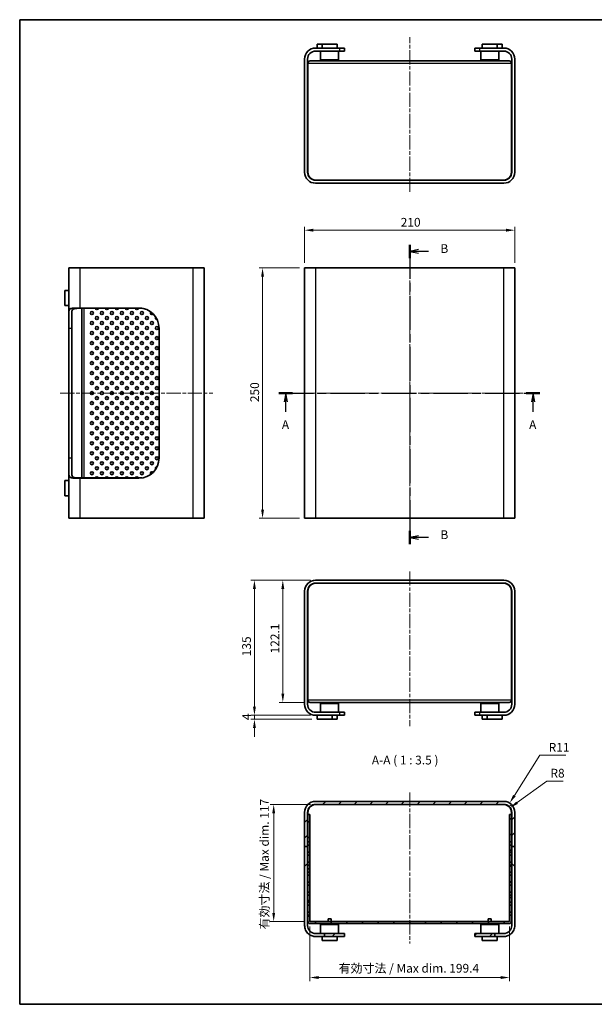
# Model space of a CAD drawing. Units: millimetres. Extents: x 36 to 4758, y 20 to 1004.
# Drawn here: x 1024 to 1598, y 20 to 1004 of the extents above; entities that cross this region are included whole.
import ezdxf

# ---------------------------------------------------------------- set-up
doc = ezdxf.new("R2010")
doc.units = ezdxf.units.MM
doc.header["$LTSCALE"] = 2.5
doc.linetypes.add('CHAIN', pattern=[0.3543, 0.2362, -0.0295, 0.0591, -0.0295])
doc.layers.get('Defpoints').update_dxf_attribs({"lineweight": 25})
for name, color, linetype, lineweight in [('Border (ISO)', 7, 'Continuous', 35), ('Centerline (ISO)', 131, 'Continuous', 18), ('Dimension (ISO)', 7, 'Continuous', 18), ('Dimension (ISO) @ 1', 7, 'Continuous', 18), ('Hatch (ISO)', 1, 'Continuous', 18), ('Section Line (ISO)', 7, 'CHAIN', 25), ('Symbol (ISO)', 7, 'Continuous', 18), ('Visible (ISO)', 7, 'Continuous', 35), ('Visible Narrow (ISO)', 7, 'Continuous', 25)]:
    doc.layers.add(name, color=color, linetype=linetype, lineweight=lineweight)
doc.styles.add('Note Text (TK)', font='MS PGothic.ttf')
doc.dimstyles.new('Default - Method 1b (TK)', dxfattribs={"dimscale": 2.5, "dimtxt": 2.5, "dimasz": 2.5, "dimexe": 1, "dimexo": 1.5, "dimgap": 1, "dimtad": 1, "dimtoh": 1, "dimrnd": 1e-08, "dimdsep": 46, "dimtxsty": 'Note Text (TK)', "dimcen": 0.09, "dimdle": 5, "dimclrd": 100, "dimclre": 100, "dimclrt": 7, "dimadec": 1, "dimazin": 1, "dimtfac": 1, "dimtmove": 0, "dimatfit": 3, "dimfxl": 1, "dimtolj": 1, "dimlwd": -1, "dimlwe": -1, "dimarcsym": 0})

# ---------------------------------------------------------------- blocks, each defined once
blk = doc.blocks.new('図面枠 tk図枠')
at = {"layer": 'Border (ISO)'}
for p, q in [((14.5, 289), (405.5, 289)), ((14.5, 289), (14.5, 8)), ((405.5, 289), (405.5, 8)), ((14.5, 8), (405.5, 8))]:
    blk.add_line(p, q, dxfattribs=at)
blk = doc.blocks.new('2dTransSection0')
at = {"layer": 'Section Line (ISO)', "linetype": 'CHAIN', "ltscale": 16.603458}
blk.add_line((88.52, 182.43), (163, 182.43), dxfattribs=at)
at = {"layer": 'Section Line (ISO)', "linetype": 'Continuous', "lineweight": 50}
for p, q in [((88.52, 182.43), (92.41, 182.43)), ((159.12, 182.43), (163, 182.43))]:
    blk.add_line(p, q, dxfattribs=at)
at = {"layer": 'Section Line (ISO)', "linetype": 'Continuous'}
for p, q in [((90.47, 182.43), (89.97, 179.93)), ((90.47, 179.93), (90.47, 182.43)), ((90.97, 179.93), (90.47, 182.43)), ((90.47, 177.06), (90.47, 179.93)), ((161.06, 182.43), (160.56, 179.93)), ((161.06, 179.93), (161.06, 182.43)), ((161.56, 179.93), (161.06, 182.43)), ((161.06, 177.06), (161.06, 179.93))]:
    blk.add_line(p, q, dxfattribs=at)
at = {"layer": 'Section Line (ISO)', "char_height": 2.5, "attachment_point": 7, "style": 'Note Text (TK)'}
for insert in [(89.33, 171.4), (159.92, 171.4)]:
    blk.add_mtext('A', dxfattribs=dict(at, insert=insert))
blk = doc.blocks.new('2dTransSection1')
at = {"layer": 'Section Line (ISO)', "linetype": 'CHAIN', "ltscale": 16.462088}
blk.add_line((125.83, 224.79), (125.83, 139.31), dxfattribs=at)
at = {"layer": 'Section Line (ISO)', "linetype": 'Continuous', "lineweight": 50}
for p, q in [((125.83, 224.79), (125.83, 220.96)), ((125.83, 143.14), (125.83, 139.31))]:
    blk.add_line(p, q, dxfattribs=at)
at = {"layer": 'Section Line (ISO)', "linetype": 'Continuous'}
for p, q in [((128.33, 223.38), (125.83, 222.88)), ((128.33, 222.88), (125.83, 222.88)), ((125.83, 222.88), (128.33, 222.38)), ((131.18, 222.88), (128.33, 222.88)), ((128.33, 141.72), (125.83, 141.22)), ((128.33, 141.22), (125.83, 141.22)), ((125.83, 141.22), (128.33, 140.72)), ((131.18, 141.22), (128.33, 141.22))]:
    blk.add_line(p, q, dxfattribs=at)
at = {"layer": 'Section Line (ISO)', "char_height": 2.5, "attachment_point": 7, "style": 'Note Text (TK)'}
for insert in [(134.6, 221.65), (134.6, 139.99)]:
    blk.add_mtext('B', dxfattribs=dict(at, insert=insert))
blk = doc.blocks.new('*D18')
at = {"layer": 'Defpoints', "color": 0}
for p in [(1518.4, 793.24), (1308.4, 755.49), (1518.4, 755.49)]:
    blk.add_point(p, dxfattribs=at)
at = {"layer": 'Dimension (ISO)', "color": 100}
for p, q in [((1308.4, 760.74), (1308.4, 796.74)), ((1518.4, 760.74), (1518.4, 796.74)), ((1317.15, 793.24), (1509.65, 793.24))]:
    blk.add_line(p, q, dxfattribs=at)
for points in [[(1317.15, 794.69), (1317.15, 791.78), (1308.4, 793.24)], [(1509.65, 794.69), (1509.65, 791.78), (1518.4, 793.24)]]:
    blk.add_solid(points, dxfattribs=at)
at = {"layer": 'Dimension (ISO)', "color": 7, "insert": (1404.41, 801.11), "char_height": 8.75, "attachment_point": 4, "style": 'Note Text (TK)'}
blk.add_mtext('\\A1;210', dxfattribs=at)
blk = doc.blocks.new('*D19')
at = {"layer": 'Defpoints', "color": 0}
for p in [(1266.4, 755.49), (1308.4, 755.49), (1308.4, 505.49)]:
    blk.add_point(p, dxfattribs=at)
at = {"layer": 'Dimension (ISO)', "color": 100}
for p, q in [((1303.15, 755.49), (1262.9, 755.49)), ((1266.4, 514.24), (1266.4, 746.74)), ((1303.15, 505.49), (1262.9, 505.49))]:
    blk.add_line(p, q, dxfattribs=at)
for points in [[(1264.95, 746.74), (1267.86, 746.74), (1266.4, 755.49)], [(1264.95, 514.24), (1267.86, 514.24), (1266.4, 505.49)]]:
    blk.add_solid(points, dxfattribs=at)
at = {"layer": 'Dimension (ISO)', "color": 7, "insert": (1258.53, 621.49), "char_height": 8.75, "attachment_point": 4, "rotation": 90, "style": 'Note Text (TK)'}
blk.add_mtext('\\A1;250', dxfattribs=at)
blk = doc.blocks.new('*D20')
at = {"layer": 'Defpoints', "color": 0}
for p in [(1319.4, 443.67), (1286.65, 321.57), (1314, 321.57)]:
    blk.add_point(p, dxfattribs=at)
at = {"layer": 'Dimension (ISO)', "color": 100}
for p, q in [((1314.15, 443.67), (1283.15, 443.67)), ((1286.65, 434.92), (1286.65, 330.32)), ((1308.75, 321.57), (1283.15, 321.57))]:
    blk.add_line(p, q, dxfattribs=at)
for points in [[(1285.19, 434.92), (1288.11, 434.92), (1286.65, 443.67)], [(1285.19, 330.32), (1288.11, 330.32), (1286.65, 321.57)]]:
    blk.add_solid(points, dxfattribs=at)
at = {"layer": 'Dimension (ISO)', "color": 7, "insert": (1278.77, 370.47), "char_height": 8.75, "attachment_point": 4, "rotation": 90, "style": 'Note Text (TK)'}
blk.add_mtext('\\A1;122.1', dxfattribs=at)
blk = doc.blocks.new('*D21')
at = {"layer": 'Defpoints', "color": 0}
for p in [(1319.4, 443.67), (1258.28, 308.67), (1319.4, 308.67)]:
    blk.add_point(p, dxfattribs=at)
at = {"layer": 'Dimension (ISO)', "color": 100}
for p, q in [((1314.15, 443.67), (1254.78, 443.67)), ((1258.28, 434.92), (1258.28, 317.42)), ((1314.15, 308.67), (1254.78, 308.67))]:
    blk.add_line(p, q, dxfattribs=at)
for points in [[(1256.82, 434.92), (1259.73, 434.92), (1258.28, 443.67)], [(1256.82, 317.42), (1259.73, 317.42), (1258.28, 308.67)]]:
    blk.add_solid(points, dxfattribs=at)
at = {"layer": 'Dimension (ISO)', "color": 7, "insert": (1250.4, 367.62), "char_height": 8.75, "attachment_point": 4, "rotation": 90, "style": 'Note Text (TK)'}
blk.add_mtext('\\A1;135', dxfattribs=at)
blk = doc.blocks.new('*D22')
at = {"layer": 'Defpoints', "color": 0}
for p in [(1319.4, 308.67), (1258.28, 304.67), (1320.9, 304.67)]:
    blk.add_point(p, dxfattribs=at)
at = {"layer": 'Dimension (ISO)', "color": 100}
for p, q in [((1258.28, 317.42), (1258.28, 326.17)), ((1314.15, 308.67), (1254.78, 308.67)), ((1258.28, 308.67), (1258.28, 304.67)), ((1315.65, 304.67), (1254.78, 304.67)), ((1258.28, 295.92), (1258.28, 287.17))]:
    blk.add_line(p, q, dxfattribs=at)
for points in [[(1256.82, 317.42), (1259.73, 317.42), (1258.28, 308.67)], [(1256.82, 295.92), (1259.73, 295.92), (1258.28, 304.67)]]:
    blk.add_solid(points, dxfattribs=at)
at = {"layer": 'Dimension (ISO)', "color": 7, "insert": (1250.4, 303.91), "char_height": 8.75, "attachment_point": 4, "rotation": 90, "style": 'Note Text (TK)'}
blk.add_mtext('\\A1;4', dxfattribs=at)
blk = doc.blocks.new('*D94')
at = {"layer": 'Defpoints', "color": 0}
for p in [(1313.7, 102.92), (1513.1, 102.92), (1513.1, 46.76)]:
    blk.add_point(p, dxfattribs=at)
at = {"layer": 'Dimension (ISO)', "color": 100}
for p, q in [((1313.7, 97.67), (1313.7, 43.26)), ((1513.1, 97.67), (1513.1, 43.26)), ((1322.45, 46.76), (1504.35, 46.76))]:
    blk.add_line(p, q, dxfattribs=at)
for points in [[(1322.45, 48.21), (1322.45, 45.3), (1313.7, 46.76)], [(1504.35, 48.21), (1504.35, 45.3), (1513.1, 46.76)]]:
    blk.add_solid(points, dxfattribs=at)
at = {"layer": 'Dimension (ISO)', "color": 7, "insert": (1342.39, 56.02), "char_height": 8.75, "attachment_point": 4, "style": 'Note Text (TK)'}
blk.add_mtext('\\A1;有効寸法 / Max dim. 199.4', dxfattribs=at)
blk = doc.blocks.new('*D95')
at = {"layer": 'Defpoints', "color": 0}
for p in [(1277.52, 219.62), (1319.7, 219.62), (1314, 102.62)]:
    blk.add_point(p, dxfattribs=at)
at = {"layer": 'Dimension (ISO)', "color": 100}
for p, q in [((1314.45, 219.62), (1274.02, 219.62)), ((1277.52, 111.37), (1277.52, 210.87)), ((1308.75, 102.62), (1274.02, 102.62))]:
    blk.add_line(p, q, dxfattribs=at)
for points in [[(1276.07, 210.87), (1278.98, 210.87), (1277.52, 219.62)], [(1276.07, 111.37), (1278.98, 111.37), (1277.52, 102.62)]]:
    blk.add_solid(points, dxfattribs=at)
at = {"layer": 'Dimension (ISO)', "color": 7, "insert": (1268.26, 94.78), "char_height": 8.75, "attachment_point": 4, "rotation": 90, "style": 'Note Text (TK)'}
blk.add_mtext('\\A1;有効寸法 / Max dim. 117', dxfattribs=at)
blk = doc.blocks.new('*D23')
at = {"layer": 'Defpoints', "color": 0}
for p in [(1513.28, 221.03), (1507.4, 211.72)]:
    blk.add_point(p, dxfattribs=at)
at = {"layer": 'Dimension (ISO)', "color": 100}
for p, q in [((1543.42, 268.79), (1517.95, 228.43)), ((1569.48, 268.79), (1543.42, 268.79))]:
    blk.add_line(p, q, dxfattribs=at)
blk.add_solid([(1516.71, 229.2), (1519.18, 227.65), (1513.28, 221.03)], dxfattribs=at)
at = {"layer": 'Dimension (ISO)', "color": 7, "insert": (1552.23, 276.66), "char_height": 8.75, "attachment_point": 4, "style": 'Note Text (TK)'}
blk.add_mtext('\\A1;R11', dxfattribs=at)
blk = doc.blocks.new('*D24')
at = {"layer": 'Defpoints', "color": 0}
for p in [(1507.1, 211.62), (1513.59, 216.31)]:
    blk.add_point(p, dxfattribs=at)
at = {"layer": 'Dimension (ISO)', "color": 100}
for p, q in [((1550.5, 243.01), (1520.68, 221.44)), ((1566.68, 243.01), (1550.5, 243.01))]:
    blk.add_line(p, q, dxfattribs=at)
blk.add_solid([(1519.82, 222.62), (1521.53, 220.26), (1513.59, 216.31)], dxfattribs=at)
at = {"layer": 'Dimension (ISO)', "color": 7, "insert": (1554, 250.88), "char_height": 8.75, "attachment_point": 4, "style": 'Note Text (TK)'}
blk.add_mtext('\\A1;R8', dxfattribs=at)

msp = doc.modelspace()

# ---------------------------------------------------------------- hatches: boundary and pattern name
at = {"layer": 'Hatch (ISO)'}
h = msp.add_hatch(dxfattribs=at)
h.set_pattern_fill('ANSI31', color=256, scale=88.9, style=0)
h.set_pattern_definition([(45, (973, -8), (-7.85772, 7.85772), [])])
h.paths.add_polyline_path([(1348.4049, 90.7247), (1328.4049, 90.7247), (1328.4049, 87.7247), (1348.4049, 87.7247)])
h.paths.add_polyline_path([(1498.4049, 90.7247), (1478.4049, 90.7247), (1478.4049, 87.7247), (1498.4049, 87.7247)])
edge = h.paths.add_edge_path()
edge.add_ellipse((1507.4049, 211.7247), major_axis=(11, 0), ratio=1, start_angle=0, end_angle=90)
edge.add_line((1507.4049, 222.7247), (1319.4049, 222.7247))
edge.add_ellipse((1319.4049, 211.7247), major_axis=(0, 11), ratio=1, start_angle=0, end_angle=90)
edge.add_line((1308.4049, 211.7247), (1308.4049, 177.7247))
edge.add_line((1308.4049, 177.7247), (1311.4049, 177.7247))
edge.add_line((1311.4049, 177.7247), (1311.4049, 211.7247))
edge.add_ellipse((1319.4049, 211.7247), major_axis=(-8, 0), ratio=1, start_angle=270, end_angle=360, ccw=False)
edge.add_line((1319.4049, 219.7247), (1507.4049, 219.7247))
edge.add_ellipse((1507.4049, 211.7247), major_axis=(0, 8), ratio=1, start_angle=270, end_angle=360, ccw=False)
edge.add_line((1515.4049, 211.7247), (1515.4049, 177.7247))
edge.add_line((1515.4049, 177.7247), (1518.4049, 177.7247))
edge.add_line((1518.4049, 177.7247), (1518.4049, 211.7247))
h = msp.add_hatch(dxfattribs=at)
h.set_pattern_fill('ANSI31', color=256, scale=88.9, angle=90.0002105, style=0)
h.set_pattern_definition([(135.0002, (973, -8), (-7.8577, -7.85775), [])])
h.paths.add_polyline_path([(1513.1049, 182.1247), (1515.1049, 182.1247), (1515.1049, 209.6247), (1513.1049, 209.6247)])
h.paths.add_polyline_path([(1513.1049, 122.1247), (1515.1049, 122.1247), (1515.1049, 129.1247), (1513.1049, 129.1247)])
h.paths.add_polyline_path([(1515.1049, 119.1247), (1513.1049, 119.1247), (1513.1049, 112.1247), (1515.1049, 112.1247)])
h.paths.add_polyline_path([(1311.7049, 122.1247), (1313.7049, 122.1247), (1313.7049, 129.1247), (1311.7049, 129.1247)])
h.paths.add_polyline_path([(1313.7049, 119.1247), (1311.7049, 119.1247), (1311.7049, 112.1247), (1313.7049, 112.1247)])
h.paths.add_polyline_path([(1515.1049, 139.1247), (1513.1049, 139.1247), (1513.1049, 132.1247), (1515.1049, 132.1247)])
h.paths.add_polyline_path([(1313.7049, 139.1247), (1311.7049, 139.1247), (1311.7049, 132.1247), (1313.7049, 132.1247)])
h.paths.add_polyline_path([(1513.1049, 152.1247), (1515.1049, 152.1247), (1515.1049, 159.1247), (1513.1049, 159.1247)])
h.paths.add_polyline_path([(1515.1049, 149.1247), (1513.1049, 149.1247), (1513.1049, 142.1247), (1515.1049, 142.1247)])
h.paths.add_polyline_path([(1311.7049, 152.1247), (1313.7049, 152.1247), (1313.7049, 159.1247), (1311.7049, 159.1247)])
h.paths.add_polyline_path([(1313.7049, 149.1247), (1311.7049, 149.1247), (1311.7049, 142.1247), (1313.7049, 142.1247)])
h.paths.add_polyline_path([(1513.1049, 172.1247), (1515.1049, 172.1247), (1515.1049, 179.1247), (1513.1049, 179.1247)])
h.paths.add_polyline_path([(1515.1049, 169.1247), (1513.1049, 169.1247), (1513.1049, 162.1247), (1515.1049, 162.1247)])
h.paths.add_polyline_path([(1311.7049, 172.1247), (1313.7049, 172.1247), (1313.7049, 179.1247), (1311.7049, 179.1247)])
h.paths.add_polyline_path([(1313.7049, 169.1247), (1311.7049, 169.1247), (1311.7049, 162.1247), (1313.7049, 162.1247)])
h.paths.add_polyline_path([(1313.7049, 209.6247), (1311.7049, 209.6247), (1311.7049, 182.1247), (1313.7049, 182.1247)])
edge = h.paths.add_edge_path()
edge.add_line((1512.8049, 102.6247), (1314.0049, 102.6247))
edge.add_ellipse((1314.0049, 102.9247), major_axis=(0, -0.3), ratio=1, start_angle=270, end_angle=360, ccw=False)
edge.add_line((1313.7049, 102.9247), (1313.7049, 109.1247))
edge.add_line((1313.7049, 109.1247), (1311.7049, 109.1247))
edge.add_line((1311.7049, 109.1247), (1311.7049, 102.9247))
edge.add_ellipse((1314.0049, 102.9247), major_axis=(-2.3, 0), ratio=1, start_angle=0, end_angle=90)
edge.add_line((1314.0049, 100.6247), (1512.8049, 100.6247))
edge.add_ellipse((1512.8049, 102.9247), major_axis=(0, -2.3), ratio=1, start_angle=0, end_angle=90)
edge.add_line((1515.1049, 102.9247), (1515.1049, 109.1247))
edge.add_line((1515.1049, 109.1247), (1513.1049, 109.1247))
edge.add_line((1513.1049, 109.1247), (1513.1049, 102.9247))
edge.add_ellipse((1512.8049, 102.9247), major_axis=(0.3, 0), ratio=1, start_angle=270, end_angle=360, ccw=False)

# ---------------------------------------------------------------- linework, layer by layer
at = {"layer": 'Centerline (ISO)', "linetype": 'CHAIN', "ltscale": 23.990969}
for p, q in [((1413.4049, 831.4042), (1413.4049, 986.0341)), ((1413.4049, 764.2397), (1413.4049, 496.7397)), ((1064.198, 630.4897), (1216.698, 630.4897)), ((1299.6549, 630.4897), (1527.1549, 630.4897)), ((1413.4049, 452.423), (1413.4049, 297.7452)), ((1413.4049, 231.4747), (1413.4049, 80.6283))]:
    msp.add_line(p, q, dxfattribs=at)
at = {"layer": 'Visible (ISO)'}
for p, q in [((1343.4049, 975.1542), (1319.4049, 975.1542)), ((1325.9049, 979.1542), (1320.9049, 979.1542)), ((1320.9049, 979.1542), (1320.9049, 975.1542)), ((1340.9049, 979.1542), (1325.9049, 979.1542)), ((1325.9049, 979.1542), (1325.9049, 975.1542)), ((1340.9049, 979.1542), (1340.9049, 975.1542)), ((1343.4049, 975.1542), (1348.4049, 975.1542)), ((1348.4049, 972.1542), (1348.4049, 975.1542)), ((1478.4049, 975.1542), (1483.4049, 975.1542)), ((1478.4049, 975.1542), (1478.4049, 972.1542)), ((1507.4049, 975.1542), (1483.4049, 975.1542)), ((1500.9049, 979.1542), (1485.9049, 979.1542)), ((1485.9049, 979.1542), (1485.9049, 975.1542)), ((1500.9049, 979.1542), (1500.9049, 975.1542)), ((1505.9049, 979.1542), (1500.9049, 979.1542)), ((1505.9049, 979.1542), (1505.9049, 975.1542)), ((1308.4049, 964.1542), (1308.4049, 851.1542)), ((1311.4049, 964.1542), (1311.4049, 851.1542)), ((1343.4049, 972.1542), (1319.4049, 972.1542)), ((1324.4049, 963.2542), (1324.4049, 972.1542)), ((1342.4049, 963.2542), (1342.4049, 972.1542)), ((1348.4049, 972.1542), (1343.4049, 972.1542)), ((1483.4049, 972.1542), (1478.4049, 972.1542)), ((1483.4049, 972.1542), (1507.4049, 972.1542)), ((1484.4049, 963.2542), (1484.4049, 972.1542)), ((1502.4049, 963.2542), (1502.4049, 972.1542)), ((1515.4049, 964.1542), (1515.4049, 851.1542)), ((1518.4049, 851.1542), (1518.4049, 964.1542)), ((1311.7049, 959.9542), (1311.7049, 851.2542)), ((1512.8049, 962.2542), (1314.0049, 962.2542)), ((1324.4049, 963.2542), (1342.4049, 963.2542)), ((1342.4049, 963.2542), (1324.4049, 963.2542)), ((1324.4049, 962.2542), (1324.4049, 963.2542)), ((1342.4049, 962.2542), (1342.4049, 963.2542)), ((1484.4049, 963.2542), (1502.4049, 963.2542)), ((1502.4049, 963.2542), (1484.4049, 963.2542)), ((1484.4049, 962.2542), (1484.4049, 963.2542)), ((1502.4049, 962.2542), (1502.4049, 963.2542)), ((1515.1049, 959.9542), (1515.1049, 851.2542)), ((1507.4049, 843.1542), (1319.4049, 843.1542)), ((1507.4049, 840.1542), (1319.4049, 840.1542)), ((1507.1049, 843.2542), (1319.7049, 843.2542)), ((1083.948, 755.4897), (1072.948, 755.4897)), ((1072.948, 712.193), (1072.948, 755.4897)), ((1083.948, 755.4897), (1196.948, 755.4897)), ((1207.948, 755.4897), (1196.948, 755.4897)), ((1207.948, 755.4897), (1207.948, 505.4897)), ((1308.4049, 505.4897), (1308.4049, 755.4897)), ((1319.4049, 755.4897), (1308.4049, 755.4897)), ((1507.4049, 755.4897), (1319.4049, 755.4897)), ((1518.4049, 755.4897), (1507.4049, 755.4897)), ((1518.4049, 755.4897), (1518.4049, 505.4897)), ((1068.948, 732.9897), (1068.948, 717.9897)), ((1068.948, 732.9897), (1072.948, 732.9897)), ((1068.948, 717.9897), (1072.948, 717.9897)), ((1072.948, 712.193), (1072.948, 695.4897)), ((1075.948, 695.4897), (1075.948, 712.193)), ((1083.948, 715.4897), (1142.948, 715.4897)), ((1083.948, 715.2635), (1145.948, 715.2635)), ((1085.848, 715.2635), (1085.848, 545.716)), ((1072.948, 565.4897), (1072.948, 695.4897)), ((1075.948, 695.4897), (1075.948, 565.4897)), ((1162.948, 695.4897), (1162.948, 565.4897)), ((1072.948, 565.4897), (1072.948, 548.7864)), ((1075.948, 548.7864), (1075.948, 565.4897)), ((1068.948, 543.0555), (1068.948, 528.0555)), ((1068.948, 543.0555), (1072.948, 543.0555)), ((1072.948, 505.4897), (1072.948, 548.7864)), ((1083.948, 545.716), (1145.948, 545.716)), ((1142.948, 545.4897), (1083.948, 545.4897)), ((1068.948, 528.0555), (1072.948, 528.0555)), ((1072.948, 505.4897), (1083.948, 505.4897)), ((1196.948, 505.4897), (1083.948, 505.4897)), ((1196.948, 505.4897), (1207.948, 505.4897)), ((1308.4049, 505.4897), (1319.4049, 505.4897)), ((1319.4049, 505.4897), (1507.4049, 505.4897)), ((1507.4049, 505.4897), (1518.4049, 505.4897)), ((1319.4049, 443.673), (1507.4049, 443.673)), ((1319.4049, 440.673), (1507.4049, 440.673)), ((1319.7049, 440.573), (1507.1049, 440.573)), ((1308.4049, 432.673), (1308.4049, 319.673)), ((1311.4049, 319.673), (1311.4049, 432.673)), ((1311.7049, 323.873), (1311.7049, 432.573)), ((1515.1049, 323.873), (1515.1049, 432.573)), ((1515.4049, 319.673), (1515.4049, 432.673)), ((1518.4049, 319.673), (1518.4049, 432.673)), ((1314.0049, 321.573), (1512.8049, 321.573)), ((1324.4049, 321.573), (1324.4049, 320.573)), ((1342.4049, 320.573), (1324.4049, 320.573)), ((1324.4049, 320.573), (1324.4049, 311.673)), ((1324.4049, 320.573), (1342.4049, 320.573)), ((1342.4049, 321.573), (1342.4049, 320.573)), ((1342.4049, 320.573), (1342.4049, 311.673)), ((1484.4049, 321.573), (1484.4049, 320.573)), ((1502.4049, 320.573), (1484.4049, 320.573)), ((1484.4049, 320.573), (1484.4049, 311.673)), ((1484.4049, 320.573), (1502.4049, 320.573)), ((1502.4049, 321.573), (1502.4049, 320.573)), ((1502.4049, 320.573), (1502.4049, 311.673)), ((1343.4049, 311.673), (1319.4049, 311.673)), ((1319.4049, 308.673), (1343.4049, 308.673)), ((1320.9049, 304.673), (1320.9049, 308.673)), ((1335.9049, 304.673), (1335.9049, 308.673)), ((1340.9049, 304.673), (1340.9049, 308.673)), ((1343.4049, 311.673), (1348.4049, 311.673)), ((1348.4049, 308.673), (1343.4049, 308.673)), ((1348.4049, 308.673), (1348.4049, 311.673)), ((1478.4049, 311.673), (1483.4049, 311.673)), ((1478.4049, 311.673), (1478.4049, 308.673)), ((1483.4049, 308.673), (1478.4049, 308.673)), ((1483.4049, 311.673), (1507.4049, 311.673)), ((1483.4049, 308.673), (1507.4049, 308.673)), ((1485.9049, 304.673), (1485.9049, 308.673)), ((1490.9049, 304.673), (1490.9049, 308.673)), ((1505.9049, 304.673), (1505.9049, 308.673)), ((1320.9049, 304.673), (1335.9049, 304.673)), ((1335.9049, 304.673), (1340.9049, 304.673)), ((1485.9049, 304.673), (1490.9049, 304.673)), ((1490.9049, 304.673), (1505.9049, 304.673)), ((1507.4049, 222.7247), (1319.4049, 222.7247)), ((1319.4049, 219.7247), (1507.4049, 219.7247)), ((1319.7049, 219.6247), (1507.1049, 219.6247)), ((1308.4049, 211.7247), (1308.4049, 177.7247)), ((1311.4049, 177.7247), (1311.4049, 211.7247)), ((1311.7049, 209.6247), (1311.7049, 211.6247)), ((1313.7049, 209.6247), (1311.7049, 209.6247)), ((1311.7049, 209.6247), (1311.7049, 182.1247)), ((1313.7049, 182.1247), (1313.7049, 209.6247)), ((1515.1049, 209.6247), (1513.1049, 209.6247)), ((1513.1049, 209.6247), (1513.1049, 182.1247)), ((1515.1049, 209.6247), (1515.1049, 211.6247)), ((1515.1049, 182.1247), (1515.1049, 209.6247)), ((1515.4049, 211.7247), (1515.4049, 177.7247)), ((1518.4049, 177.7247), (1518.4049, 211.7247)), ((1308.4049, 177.7247), (1311.4049, 177.7247)), ((1308.4049, 177.7247), (1308.4049, 157.7247)), ((1311.4049, 160.7247), (1311.4049, 177.7247)), ((1311.7049, 182.1247), (1313.7049, 182.1247)), ((1311.7049, 179.1247), (1311.7049, 182.1247)), ((1313.7049, 179.1247), (1311.7049, 179.1247)), ((1311.7049, 179.1247), (1311.7049, 172.1247)), ((1313.7049, 182.1247), (1313.7049, 179.1247)), ((1313.7049, 172.1247), (1313.7049, 179.1247)), ((1513.1049, 182.1247), (1515.1049, 182.1247)), ((1513.1049, 179.1247), (1513.1049, 182.1247)), ((1515.1049, 179.1247), (1513.1049, 179.1247)), ((1513.1049, 179.1247), (1513.1049, 172.1247)), ((1515.1049, 182.1247), (1515.1049, 179.1247)), ((1515.1049, 172.1247), (1515.1049, 179.1247)), ((1515.4049, 177.7247), (1518.4049, 177.7247)), ((1515.4049, 177.7247), (1515.4049, 160.7247)), ((1518.4049, 157.7247), (1518.4049, 177.7247)), ((1311.7049, 172.1247), (1313.7049, 172.1247)), ((1311.7049, 169.1247), (1311.7049, 172.1247)), ((1313.7049, 169.1247), (1311.7049, 169.1247)), ((1311.7049, 169.1247), (1311.7049, 162.1247)), ((1313.7049, 172.1247), (1313.7049, 169.1247)), ((1313.7049, 162.1247), (1313.7049, 169.1247)), ((1513.1049, 172.1247), (1515.1049, 172.1247)), ((1513.1049, 169.1247), (1513.1049, 172.1247)), ((1515.1049, 169.1247), (1513.1049, 169.1247)), ((1513.1049, 169.1247), (1513.1049, 162.1247)), ((1515.1049, 172.1247), (1515.1049, 169.1247)), ((1515.1049, 162.1247), (1515.1049, 169.1247)), ((1308.4049, 157.7247), (1311.4049, 160.7247)), ((1308.4049, 98.7247), (1308.4049, 157.7247)), ((1311.4049, 98.7247), (1311.4049, 160.7247)), ((1311.7049, 162.1247), (1313.7049, 162.1247)), ((1311.7049, 159.1247), (1311.7049, 162.1247)), ((1313.7049, 159.1247), (1311.7049, 159.1247)), ((1311.7049, 159.1247), (1311.7049, 152.1247)), ((1313.7049, 162.1247), (1313.7049, 159.1247)), ((1313.7049, 152.1247), (1313.7049, 159.1247)), ((1513.1049, 162.1247), (1515.1049, 162.1247)), ((1513.1049, 159.1247), (1513.1049, 162.1247)), ((1515.1049, 159.1247), (1513.1049, 159.1247)), ((1513.1049, 159.1247), (1513.1049, 152.1247)), ((1515.1049, 162.1247), (1515.1049, 159.1247)), ((1515.1049, 152.1247), (1515.1049, 159.1247)), ((1515.4049, 160.7247), (1518.4049, 157.7247)), ((1515.4049, 98.7247), (1515.4049, 160.7247)), ((1518.4049, 157.7247), (1518.4049, 98.7247)), ((1311.7049, 152.1247), (1313.7049, 152.1247)), ((1311.7049, 149.1247), (1311.7049, 152.1247)), ((1313.7049, 149.1247), (1311.7049, 149.1247)), ((1311.7049, 149.1247), (1311.7049, 142.1247)), ((1313.7049, 152.1247), (1313.7049, 149.1247)), ((1313.7049, 142.1247), (1313.7049, 149.1247)), ((1513.1049, 152.1247), (1515.1049, 152.1247)), ((1513.1049, 149.1247), (1513.1049, 152.1247)), ((1515.1049, 149.1247), (1513.1049, 149.1247)), ((1513.1049, 149.1247), (1513.1049, 142.1247)), ((1515.1049, 152.1247), (1515.1049, 149.1247)), ((1515.1049, 142.1247), (1515.1049, 149.1247)), ((1311.7049, 142.1247), (1313.7049, 142.1247)), ((1311.7049, 139.1247), (1311.7049, 142.1247)), ((1313.7049, 139.1247), (1311.7049, 139.1247)), ((1311.7049, 139.1247), (1311.7049, 132.1247)), ((1313.7049, 142.1247), (1313.7049, 139.1247)), ((1313.7049, 132.1247), (1313.7049, 139.1247)), ((1513.1049, 142.1247), (1515.1049, 142.1247)), ((1513.1049, 139.1247), (1513.1049, 142.1247)), ((1515.1049, 139.1247), (1513.1049, 139.1247)), ((1513.1049, 139.1247), (1513.1049, 132.1247)), ((1515.1049, 142.1247), (1515.1049, 139.1247)), ((1515.1049, 132.1247), (1515.1049, 139.1247)), ((1311.7049, 132.1247), (1313.7049, 132.1247)), ((1311.7049, 129.1247), (1311.7049, 132.1247)), ((1313.7049, 129.1247), (1311.7049, 129.1247)), ((1311.7049, 129.1247), (1311.7049, 122.1247)), ((1313.7049, 132.1247), (1313.7049, 129.1247)), ((1313.7049, 122.1247), (1313.7049, 129.1247)), ((1513.1049, 132.1247), (1515.1049, 132.1247)), ((1513.1049, 129.1247), (1513.1049, 132.1247)), ((1515.1049, 129.1247), (1513.1049, 129.1247)), ((1513.1049, 129.1247), (1513.1049, 122.1247)), ((1515.1049, 132.1247), (1515.1049, 129.1247)), ((1515.1049, 122.1247), (1515.1049, 129.1247)), ((1311.7049, 122.1247), (1313.7049, 122.1247)), ((1311.7049, 119.1247), (1311.7049, 122.1247)), ((1313.7049, 119.1247), (1311.7049, 119.1247)), ((1311.7049, 119.1247), (1311.7049, 112.1247)), ((1313.7049, 122.1247), (1313.7049, 119.1247)), ((1313.7049, 112.1247), (1313.7049, 119.1247)), ((1513.1049, 122.1247), (1515.1049, 122.1247)), ((1513.1049, 119.1247), (1513.1049, 122.1247)), ((1515.1049, 119.1247), (1513.1049, 119.1247)), ((1513.1049, 119.1247), (1513.1049, 112.1247)), ((1515.1049, 122.1247), (1515.1049, 119.1247)), ((1515.1049, 112.1247), (1515.1049, 119.1247)), ((1311.7049, 112.1247), (1313.7049, 112.1247)), ((1311.7049, 109.1247), (1311.7049, 112.1247)), ((1313.7049, 109.1247), (1311.7049, 109.1247)), ((1311.7049, 109.1247), (1311.7049, 102.9247)), ((1313.7049, 112.1247), (1313.7049, 109.1247)), ((1313.7049, 102.9247), (1313.7049, 109.1247)), ((1513.1049, 112.1247), (1515.1049, 112.1247)), ((1513.1049, 109.1247), (1513.1049, 112.1247)), ((1515.1049, 109.1247), (1513.1049, 109.1247)), ((1513.1049, 109.1247), (1513.1049, 102.9247)), ((1515.1049, 112.1247), (1515.1049, 109.1247)), ((1515.1049, 102.9247), (1515.1049, 109.1247)), ((1512.8049, 102.6247), (1314.0049, 102.6247)), ((1314.0049, 100.6247), (1512.8049, 100.6247)), ((1324.4049, 100.6247), (1324.4049, 99.6247)), ((1342.4049, 99.6247), (1324.4049, 99.6247)), ((1324.4049, 99.6247), (1324.4049, 90.7247)), ((1324.4049, 99.6247), (1342.4049, 99.6247)), ((1332.1549, 105.5247), (1331.9049, 105.2747)), ((1331.9049, 105.2747), (1334.9049, 105.2747)), ((1331.9049, 105.2747), (1331.9049, 102.6247)), ((1334.6549, 105.5247), (1332.1549, 105.5247)), ((1334.6549, 105.5247), (1334.9049, 105.2747)), ((1334.9049, 105.2747), (1334.9049, 102.6247)), ((1342.4049, 100.6247), (1342.4049, 99.6247)), ((1342.4049, 99.6247), (1342.4049, 90.7247)), ((1484.4049, 100.6247), (1484.4049, 99.6247)), ((1502.4049, 99.6247), (1484.4049, 99.6247)), ((1484.4049, 99.6247), (1484.4049, 90.7247)), ((1484.4049, 99.6247), (1502.4049, 99.6247)), ((1492.1549, 105.5247), (1491.9049, 105.2747)), ((1491.9049, 105.2747), (1494.9049, 105.2747)), ((1491.9049, 105.2747), (1491.9049, 102.6247)), ((1494.6549, 105.5247), (1492.1549, 105.5247)), ((1494.6549, 105.5247), (1494.9049, 105.2747)), ((1494.9049, 105.2747), (1494.9049, 102.6247)), ((1502.4049, 100.6247), (1502.4049, 99.6247)), ((1502.4049, 99.6247), (1502.4049, 90.7247)), ((1328.4049, 90.7247), (1319.4049, 90.7247)), ((1348.4049, 90.7247), (1328.4049, 90.7247)), ((1328.4049, 90.7247), (1328.4049, 87.7247)), ((1348.4049, 87.7247), (1348.4049, 90.7247)), ((1498.4049, 90.7247), (1478.4049, 90.7247)), ((1478.4049, 90.7247), (1478.4049, 87.7247)), ((1498.4049, 87.7247), (1498.4049, 90.7247)), ((1507.4049, 90.7247), (1498.4049, 90.7247)), ((1319.4049, 87.7247), (1328.4049, 87.7247)), ((1325.9049, 83.7247), (1325.9049, 87.7247)), ((1325.9049, 83.7247), (1340.9049, 83.7247)), ((1328.4049, 87.7247), (1348.4049, 87.7247)), ((1340.9049, 83.7247), (1340.9049, 87.7247)), ((1478.4049, 87.7247), (1498.4049, 87.7247)), ((1485.9049, 83.7247), (1485.9049, 87.7247)), ((1485.9049, 83.7247), (1500.9049, 83.7247)), ((1498.4049, 87.7247), (1507.4049, 87.7247)), ((1500.9049, 83.7247), (1500.9049, 87.7247))]:
    msp.add_line(p, q, dxfattribs=at)
for centre in [(1095.848, 710.4897), (1105.848, 710.4897), (1115.848, 710.4897), (1125.848, 710.4897), (1135.848, 710.4897), (1145.848, 710.4897), (1095.848, 700.4897), (1100.848, 705.4897), (1105.848, 700.4897), (1110.848, 705.4897), (1115.848, 700.4897), (1120.848, 705.4897), (1125.848, 700.4897), (1130.848, 705.4897), (1135.848, 700.4897), (1140.848, 705.4897), (1145.848, 700.4897), (1150.848, 705.4897), (1155.848, 700.4897), (1095.848, 690.4897), (1100.848, 695.4897), (1105.848, 690.4897), (1110.848, 695.4897), (1115.848, 690.4897), (1120.848, 695.4897), (1125.848, 690.4897), (1130.848, 695.4897), (1135.848, 690.4897), (1140.848, 695.4897), (1145.848, 690.4897), (1150.848, 695.4897), (1155.848, 690.4897), (1160.848, 695.4897), (1095.848, 680.4897), (1100.848, 685.4897), (1105.848, 680.4897), (1110.848, 685.4897), (1115.848, 680.4897), (1120.848, 685.4897), (1125.848, 680.4897), (1130.848, 685.4897), (1135.848, 680.4897), (1140.848, 685.4897), (1145.848, 680.4897), (1150.848, 685.4897), (1155.848, 680.4897), (1160.848, 685.4897), (1095.848, 670.4897), (1100.848, 675.4897), (1105.848, 670.4897), (1110.848, 675.4897), (1115.848, 670.4897), (1120.848, 675.4897), (1125.848, 670.4897), (1130.848, 675.4897), (1135.848, 670.4897), (1140.848, 675.4897), (1145.848, 670.4897), (1150.848, 675.4897), (1155.848, 670.4897), (1160.848, 675.4897), (1095.848, 660.4897), (1100.848, 665.4897), (1105.848, 660.4897), (1110.848, 665.4897), (1115.848, 660.4897), (1120.848, 665.4897), (1125.848, 660.4897), (1130.848, 665.4897), (1135.848, 660.4897), (1140.848, 665.4897), (1145.848, 660.4897), (1150.848, 665.4897), (1155.848, 660.4897), (1160.848, 665.4897), (1095.848, 650.4897), (1100.848, 655.4897), (1105.848, 650.4897), (1110.848, 655.4897), (1115.848, 650.4897), (1120.848, 655.4897), (1125.848, 650.4897), (1130.848, 655.4897), (1135.848, 650.4897), (1140.848, 655.4897), (1145.848, 650.4897), (1150.848, 655.4897), (1155.848, 650.4897), (1160.848, 655.4897), (1095.848, 640.4897), (1100.848, 645.4897), (1105.848, 640.4897), (1110.848, 645.4897), (1115.848, 640.4897), (1120.848, 645.4897), (1125.848, 640.4897), (1130.848, 645.4897), (1135.848, 640.4897), (1140.848, 645.4897), (1145.848, 640.4897), (1150.848, 645.4897), (1155.848, 640.4897), (1160.848, 645.4897), (1095.848, 630.4897), (1100.848, 635.4897), (1105.848, 630.4897), (1110.848, 635.4897), (1115.848, 630.4897), (1120.848, 635.4897), (1125.848, 630.4897), (1130.848, 635.4897), (1135.848, 630.4897), (1140.848, 635.4897), (1145.848, 630.4897), (1150.848, 635.4897), (1155.848, 630.4897), (1160.848, 635.4897), (1095.848, 620.4897), (1100.848, 625.4897), (1105.848, 620.4897), (1110.848, 625.4897), (1115.848, 620.4897), (1120.848, 625.4897), (1125.848, 620.4897), (1130.848, 625.4897), (1135.848, 620.4897), (1140.848, 625.4897), (1145.848, 620.4897), (1150.848, 625.4897), (1155.848, 620.4897), (1160.848, 625.4897), (1095.848, 610.4897), (1100.848, 615.4897), (1105.848, 610.4897), (1110.848, 615.4897), (1115.848, 610.4897), (1120.848, 615.4897), (1125.848, 610.4897), (1130.848, 615.4897), (1135.848, 610.4897), (1140.848, 615.4897), (1145.848, 610.4897), (1150.848, 615.4897), (1155.848, 610.4897), (1160.848, 615.4897), (1095.848, 600.4897), (1100.848, 605.4897), (1105.848, 600.4897), (1110.848, 605.4897), (1115.848, 600.4897), (1120.848, 605.4897), (1125.848, 600.4897), (1130.848, 605.4897), (1135.848, 600.4897), (1140.848, 605.4897), (1145.848, 600.4897), (1150.848, 605.4897), (1155.848, 600.4897), (1160.848, 605.4897), (1095.848, 590.4897), (1100.848, 595.4897), (1105.848, 590.4897), (1110.848, 595.4897), (1115.848, 590.4897), (1120.848, 595.4897), (1125.848, 590.4897), (1130.848, 595.4897), (1135.848, 590.4897), (1140.848, 595.4897), (1145.848, 590.4897), (1150.848, 595.4897), (1155.848, 590.4897), (1160.848, 595.4897), (1095.848, 580.4897), (1100.848, 585.4897), (1105.848, 580.4897), (1110.848, 585.4897), (1115.848, 580.4897), (1120.848, 585.4897), (1125.848, 580.4897), (1130.848, 585.4897), (1135.848, 580.4897), (1140.848, 585.4897), (1145.848, 580.4897), (1150.848, 585.4897), (1155.848, 580.4897), (1160.848, 585.4897), (1095.848, 570.4897), (1100.848, 575.4897), (1105.848, 570.4897), (1110.848, 575.4897), (1115.848, 570.4897), (1120.848, 575.4897), (1125.848, 570.4897), (1130.848, 575.4897), (1135.848, 570.4897), (1140.848, 575.4897), (1145.848, 570.4897), (1150.848, 575.4897), (1155.848, 570.4897), (1160.848, 575.4897), (1095.848, 560.4897), (1100.848, 565.4897), (1105.848, 560.4897), (1110.848, 565.4897), (1115.848, 560.4897), (1120.848, 565.4897), (1125.848, 560.4897), (1130.848, 565.4897), (1135.848, 560.4897), (1140.848, 565.4897), (1145.848, 560.4897), (1150.848, 565.4897), (1155.848, 560.4897), (1160.848, 565.4897), (1095.848, 550.4897), (1100.848, 555.4897), (1105.848, 550.4897), (1110.848, 555.4897), (1115.848, 550.4897), (1120.848, 555.4897), (1125.848, 550.4897), (1130.848, 555.4897), (1135.848, 550.4897), (1140.848, 555.4897), (1145.848, 550.4897), (1150.848, 555.4897)]:
    msp.add_circle(centre, 1.5, dxfattribs=at)
for centre, radius, start, end in [((1319.4049, 964.1542), 11, 90, 180), ((1507.4049, 964.1542), 11, 0, 90), ((1319.4049, 964.1542), 8, 90, 180), ((1507.4049, 964.1542), 8, 0, 90), ((1314.0049, 959.9542), 2.3, 90, 180), ((1512.8049, 959.9542), 2.3, 0, 90), ((1319.4049, 851.1542), 11, 180, 270), ((1319.4049, 851.1542), 8, 180, 270), ((1319.7049, 851.2542), 8, 180, 270), ((1507.1049, 851.2542), 8, 270, 0), ((1507.4049, 851.1542), 11, 270, 0), ((1507.4049, 851.1542), 8, 270, 0), ((1100.848, 715.4897), 1.5, 188.6763843, 351.3236157), ((1110.848, 715.4897), 1.5, 188.6763843, 351.3236157), ((1120.848, 715.4897), 1.5, 188.6763843, 351.3236157), ((1130.848, 715.4897), 1.5, 188.6763843, 351.3236157), ((1140.848, 715.4897), 1.5, 188.6763843, 351.3236157), ((1142.948, 695.4897), 20, 0, 90), ((1155.848, 710.4897), 1.5, 133.1724418, 325.4364962), ((1160.848, 705.4897), 1.5, 140.8063721, 277.5742509), ((1142.948, 565.4897), 20, 270, 0), ((1155.848, 550.4897), 1.5, 34.5635038, 226.8275582), ((1160.848, 555.4897), 1.5, 82.4257491, 219.1936279), ((1100.848, 545.4897), 1.5, 8.6763843, 171.3236157), ((1110.848, 545.4897), 1.5, 8.6763843, 171.3236157), ((1120.848, 545.4897), 1.5, 8.6763843, 171.3236157), ((1130.848, 545.4897), 1.5, 8.6763843, 171.3236157), ((1140.848, 545.4897), 1.5, 8.6763843, 171.3236157), ((1319.4049, 432.673), 11, 90, 180), ((1507.4049, 432.673), 11, 0, 90), ((1319.4049, 432.673), 8, 90, 180), ((1319.7049, 432.573), 8, 90, 180), ((1507.1049, 432.573), 8, 0, 90), ((1507.4049, 432.673), 8, 0, 90), ((1319.4049, 319.673), 11, 180, 270), ((1319.4049, 319.673), 8, 180, 270), ((1314.0049, 323.873), 2.3, 180, 270), ((1507.4049, 319.673), 11, 270, 0), ((1507.4049, 319.673), 8, 270, 0), ((1512.8049, 323.873), 2.3, 270, 0), ((1319.4049, 211.7247), 11, 90, 180), ((1319.4049, 211.7247), 8, 90, 180), ((1319.7049, 211.6247), 8, 90, 180), ((1507.1049, 211.6247), 8, 0, 90), ((1507.4049, 211.7247), 11, 0, 90), ((1507.4049, 211.7247), 8, 0, 90), ((1314.0049, 102.9247), 2.3, 180, 270), ((1314.0049, 102.9247), 0.3, 180, 270), ((1512.8049, 102.9247), 2.3, 270, 0), ((1512.8049, 102.9247), 0.3, 270, 0)]:
    msp.add_arc(centre, radius, start, end, dxfattribs=at)
for points, knots in [([(1083.948, 715.4897), (1082.4131, 715.4897), (1080.789, 715.4984), (1077.8607, 715.4292), (1076.5568, 715.3399), (1075.1305, 715.0096), (1074.7029, 714.8672), (1073.9927, 714.4947), (1073.7096, 714.2634), (1073.1356, 713.5591), (1072.948, 712.9398), (1072.948, 712.193)], [7.40075955, 7.40075955, 7.40075955, 7.40075955, 7.8612195, 7.8612195, 8.32167945, 8.32167945, 8.52866594, 8.52866594, 8.73565243, 8.73565243, 9.11514082, 9.11514082, 9.11514082, 9.11514082]), ([(1075.948, 712.193), (1075.948, 712.8018), (1076.1199, 713.3707), (1076.9271, 714.2513), (1077.5657, 714.5673), (1079.0404, 714.9651), (1079.93, 715.0895), (1081.8846, 715.2365), (1082.9494, 715.2635), (1083.948, 715.2635)], [4.46534549, 4.46534549, 4.46534549, 4.46534549, 4.79737945, 4.79737945, 5.1294134, 5.1294134, 5.42900661, 5.42900661, 5.72859981, 5.72859981, 5.72859981, 5.72859981]), ([(1072.948, 548.7864), (1072.948, 548.0397), (1073.1356, 547.4204), (1073.7096, 546.716), (1073.9927, 546.4848), (1074.7029, 546.1123), (1075.1305, 545.9699), (1076.5568, 545.6396), (1077.8607, 545.5503), (1080.789, 545.4811), (1082.4131, 545.4897), (1083.948, 545.4897)], [5.68637828, 5.68637828, 5.68637828, 5.68637828, 6.06586667, 6.06586667, 6.27285316, 6.27285316, 6.47983965, 6.47983965, 6.9402996, 6.9402996, 7.40075955, 7.40075955, 7.40075955, 7.40075955]), ([(1083.948, 545.716), (1082.9374, 545.716), (1081.8606, 545.7436), (1079.888, 545.8944), (1078.9924, 546.0223), (1077.5315, 546.4273), (1076.9062, 546.7438), (1076.1161, 547.6203), (1075.948, 548.1844), (1075.948, 548.7864)], [2.89024454, 2.89024454, 2.89024454, 2.89024454, 3.19343961, 3.19343961, 3.49663468, 3.49663468, 3.82504666, 3.82504666, 4.15345863, 4.15345863, 4.15345863, 4.15345863]), ([(1308.4049, 98.7247), (1308.4049, 97.1899), (1308.7454, 95.5657), (1310.1018, 92.6374), (1311.1179, 91.3336), (1312.793, 89.9072), (1313.4002, 89.4796), (1314.6699, 88.7694), (1315.3319, 88.4863), (1317.0629, 87.9124), (1318.2709, 87.7247), (1319.4049, 87.7247)], [7.40075955, 7.40075955, 7.40075955, 7.40075955, 7.8612195, 7.8612195, 8.32167945, 8.32167945, 8.52866594, 8.52866594, 8.73565243, 8.73565243, 9.11514082, 9.11514082, 9.11514082, 9.11514082]), ([(1319.4049, 90.7247), (1318.4806, 90.7247), (1317.4314, 90.8966), (1315.4197, 91.7038), (1314.4604, 92.3424), (1313.0113, 93.8172), (1312.4069, 94.7067), (1311.6037, 96.6613), (1311.4049, 97.7261), (1311.4049, 98.7247)], [4.46534549, 4.46534549, 4.46534549, 4.46534549, 4.79737945, 4.79737945, 5.1294134, 5.1294134, 5.42900661, 5.42900661, 5.72859981, 5.72859981, 5.72859981, 5.72859981]), ([(1507.4049, 87.7247), (1508.5389, 87.7247), (1509.7469, 87.9124), (1511.4779, 88.4863), (1512.1399, 88.7694), (1513.4096, 89.4796), (1514.0167, 89.9072), (1515.6919, 91.3336), (1516.708, 92.6374), (1518.0644, 95.5657), (1518.4049, 97.1899), (1518.4049, 98.7247)], [13.08713783, 13.08713783, 13.08713783, 13.08713783, 13.46662621, 13.46662621, 13.6736127, 13.6736127, 13.88059919, 13.88059919, 14.34105914, 14.34105914, 14.8015191, 14.8015191, 14.8015191, 14.8015191]), ([(1515.4049, 98.7247), (1515.4049, 97.7141), (1515.2013, 96.6373), (1514.3804, 94.6647), (1513.763, 93.7692), (1512.3021, 92.3082), (1511.3498, 91.6829), (1509.3568, 90.8928), (1508.3192, 90.7247), (1507.4049, 90.7247)], [0, 0, 0, 0, 0.30319507, 0.30319507, 0.60639014, 0.60639014, 0.93480212, 0.93480212, 1.26321409, 1.26321409, 1.26321409, 1.26321409])]:
    msp.add_open_spline(points, degree=3, knots=knots, dxfattribs=at)
at = {"layer": 'Visible Narrow (ISO)'}
for p, q in [((1343.4049, 975.1542), (1343.4049, 972.1542)), ((1483.4049, 972.1542), (1483.4049, 975.1542)), ((1311.7049, 959.9542), (1515.1049, 959.9542)), ((1083.948, 755.4897), (1083.948, 715.4897)), ((1196.948, 505.4897), (1196.948, 755.4897)), ((1319.4049, 755.4897), (1319.4049, 505.4897)), ((1507.4049, 505.4897), (1507.4049, 755.4897)), ((1088.148, 545.716), (1088.148, 715.2635)), ((1072.948, 695.4897), (1075.948, 695.4897)), ((1075.948, 565.4897), (1072.948, 565.4897)), ((1083.948, 545.4897), (1083.948, 505.4897)), ((1515.1049, 323.873), (1311.7049, 323.873)), ((1343.4049, 311.673), (1343.4049, 308.673)), ((1483.4049, 308.673), (1483.4049, 311.673))]:
    msp.add_line(p, q, dxfattribs=at)

# ---------------------------------------------------------------- block references
at = {"xscale": 3.5, "yscale": 3.5, "zscale": 3.5}
msp.add_blockref('図面枠 tk図枠', (973, -8), dxfattribs=at)
at = {"layer": 'Section Line (ISO)', "xscale": 3.5, "yscale": 3.5, "zscale": 3.5}
for name in ['2dTransSection1', '2dTransSection0']:
    msp.add_blockref(name, (973, -8), dxfattribs=at)

# ---------------------------------------------------------------- texts
at = {"layer": 'Symbol (ISO)', "color": 7, "insert": (1375.5539, 256.8497), "char_height": 8.75, "attachment_point": 7, "style": 'Note Text (TK)'}
msp.add_mtext('A-A ( 1 : 3.5 )', dxfattribs=at)

# ---------------------------------------------------------------- dimensions: what is measured, and where the dimension line sits
at = {"layer": 'Dimension (ISO) @ 1', "color": 100}
for base, p1, p2, angle, override, picture, middle in [((1518.4049, 793.2356), (1308.4049, 755.4897), (1518.4049, 755.4897), 180, {"dimscale": 1, "dimtxt": 8.75, "dimasz": 8.75, "dimexe": 3.5, "dimexo": 5.25, "dimgap": 3.5, "dimtoh": 0, "dimdec": 2, "dimcen": 0.315, "dimtp": 0, "dimtm": 0, "dimtdec": 2, "dimtix": 0, "dimtofl": 0, "dimtmove": 0, "dimatfit": 1}, '*D18', (1413.4049, 793.2356)), ((1266.4049, 755.4897), (1308.4049, 505.4897), (1308.4049, 755.4897), 90, {"dimscale": 1, "dimtxt": 8.75, "dimasz": 8.75, "dimexe": 3.5, "dimexo": 5.25, "dimgap": 3.5, "dimtoh": 0, "dimdec": 2, "dimcen": 0.315, "dimtp": 0, "dimtm": 0, "dimtdec": 2, "dimtix": 0, "dimtofl": 0, "dimtmove": 0, "dimatfit": 1}, '*D19', (1266.4049, 630.4897)), ((1258.2758, 308.673), (1319.4049, 443.673), (1319.4049, 308.673), 90, {"dimscale": 1, "dimtxt": 8.75, "dimasz": 8.75, "dimexe": 3.5, "dimexo": 5.25, "dimgap": 3.5, "dimtoh": 0, "dimdec": 2, "dimcen": 0.315, "dimtp": 0, "dimtm": 0, "dimtdec": 2, "dimtix": 0, "dimtofl": 0, "dimtmove": 0, "dimatfit": 1}, '*D21', (1258.2758, 376.173)), ((1286.647, 321.573), (1319.4049, 443.673), (1314.0049, 321.573), 90, {"dimscale": 1, "dimtxt": 8.75, "dimasz": 8.75, "dimexe": 3.5, "dimexo": 5.25, "dimgap": 3.5, "dimtoh": 0, "dimdec": 2, "dimcen": 0.315, "dimtp": 0, "dimtm": 0, "dimtdec": 2, "dimtix": 0, "dimtofl": 0, "dimtmove": 0, "dimatfit": 1}, '*D20', (1286.647, 382.623)), ((1258.2758, 304.673), (1319.4049, 308.673), (1320.9049, 304.673), 90, {"dimscale": 1, "dimtxt": 8.75, "dimasz": 8.75, "dimexe": 3.5, "dimexo": 5.25, "dimgap": 3.5, "dimtoh": 0, "dimdec": 2, "dimcen": 0.315, "dimtp": 0, "dimtm": 0, "dimtdec": 2, "dimtix": 0, "dimtofl": 1, "dimtmove": 0, "dimatfit": 1}, '*D22', (1258.2758, 306.673))]:
    dim = msp.add_linear_dim(base=base, p1=p1, p2=p2, angle=angle, dimstyle='Default - Method 1b (TK)', override=override, dxfattribs=at)
    dim.commit()
    dim.dimension.update_dxf_attribs({"geometry": picture, "text_midpoint": middle, "dimtype": 128})
for center, mpoint, picture, middle in [((1507.4049, 211.7247), (1513.2764, 221.0266), '*D23', (1560.8545, 268.7869)), ((1507.1049, 211.6247), (1513.5874, 216.3127), '*D24', (1560.3421, 243.0098))]:
    dim = msp.add_radius_dim(center=center, mpoint=mpoint, dimstyle='Default - Method 1b (TK)', override={"dimscale": 1, "dimtxt": 8.75, "dimasz": 8.75, "dimexe": 3.5, "dimexo": 5.25, "dimgap": 3.5, "dimtih": 1, "dimdec": 2, "dimcen": 0, "dimtp": 0, "dimtm": 0, "dimtdec": 2, "dimtix": 0, "dimtofl": 0, "dimtmove": 0, "dimatfit": 3}, dxfattribs=at)
    dim.commit()
    dim.dimension.update_dxf_attribs({"geometry": picture, "text_midpoint": middle, "dimtype": 132})
for base, p1, p2, angle, picture, middle in [((1277.5237, 219.6247), (1314.0049, 102.6247), (1319.7049, 219.6247), 90, '*D95', (1277.5237, 161.1247)), ((1513.1049, 46.7558), (1313.7049, 102.9247), (1513.1049, 102.9247), 180, '*D94', (1413.4049, 46.7558))]:
    dim = msp.add_linear_dim(base=base, p1=p1, p2=p2, angle=angle, text='有効寸法 / Max dim. <>', dimstyle='Default - Method 1b (TK)', override={"dimscale": 1, "dimtxt": 8.75, "dimasz": 8.75, "dimexe": 3.5, "dimexo": 5.25, "dimgap": 3.5, "dimtoh": 0, "dimdec": 2, "dimcen": 0.315, "dimtp": 0, "dimtm": 0, "dimtdec": 2, "dimtix": 0, "dimtofl": 0, "dimtmove": 0, "dimatfit": 1}, dxfattribs=at)
    dim.commit()
    dim.dimension.update_dxf_attribs({"geometry": picture, "text_midpoint": middle, "dimtype": 128})

doc.saveas('drawing.dxf')
